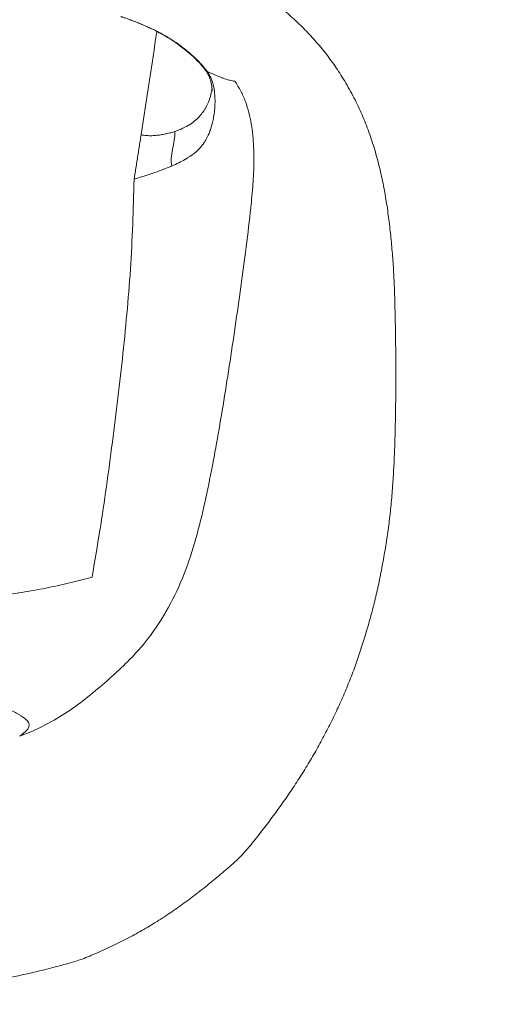
# Model space of a CAD drawing. Units: inches. Extents: x 0 to 117, y 0 to 83.
# Drawn here: x 30 to 32, y 56 to 61 of the extents above; entities that cross this region are included whole.
import ezdxf

# ---------------------------------------------------------------- set-up
doc = ezdxf.new("R2010")
doc.units = ezdxf.units.IN
doc.header["$LTSCALE"] = 10
doc.header["$MEASUREMENT"] = 0
doc.layers.add('Visible (ANSI)', color=7, linetype='Continuous', lineweight=50)
doc.layers.add('Visible Narrow (ANSI)', color=7, linetype='Continuous', lineweight=35)

# ---------------------------------------------------------------- blocks, each defined once
blk = doc.blocks.new('WC')
at = {"layer": 'Visible (ANSI)', "linetype": 'Continuous', "lineweight": 5}
blk.add_line((1.1412, 4.2847), (1.1412, 4.2847), dxfattribs=at)
for points, knots in [([(1.9886, -7.3108), (2.3416, -7.094), (2.6693, -6.8295), (3.2439, -6.2294), (3.4844, -5.8833), (3.9501, -5.1371), (4.1765, -4.732), (4.702, -3.6747), (4.9744, -3.0063), (5.4144, -1.6372), (5.5516, -0.919), (5.6358, 0.3594), (5.6191, 0.925), (5.4786, 2.0424), (5.3306, 2.6038), (4.8966, 3.5009), (4.6549, 3.867), (4.1307, 4.4687), (3.8566, 4.7196), (3.5597, 4.9351)], [0, 0, 0, 0, 3.156999, 3.156999, 6.331758, 6.331758, 9.859925, 9.859925, 15.329297, 15.329297, 20.819132, 20.819132, 25.092224, 25.092224, 29.401747, 29.401747, 32.686923, 32.686923, 35.482693, 35.482693, 35.482693, 35.482693]), ([(1.4625, 4.078), (1.4236, 4.1237), (1.3697, 4.1681), (1.2603, 4.2359), (1.2029, 4.2623), (1.1412, 4.2847)], [0, 0, 0, 0, 0.79605, 0.79605, 1.457818, 1.457818, 1.457818, 1.457818]), ([(1.5045, 3.9684), (1.5045, 3.9684), (1.5045, 3.9684), (1.5045, 3.9688), (1.5046, 3.9698), (1.5045, 3.974), (1.5043, 3.9784), (1.5027, 3.9948), (1.5001, 4.0099), (1.4895, 4.0397), (1.4847, 4.0501), (1.4697, 4.0691)], [0.1406769, 0.1406769, 0.1406769, 0.1406769, 0.1496645, 0.1496645, 0.2025862, 0.2025862, 0.3150599, 0.3150599, 0.5950468, 0.5950468, 0.8867129, 0.8867129, 0.8867129, 0.8867129]), ([(7.304, 2.2586), (7.3901, 1.9027), (7.4482, 1.539), (7.5384, 0.668), (7.5495, 0.155), (7.478, -0.9191), (7.3868, -1.4821), (7.121, -2.6236), (6.9405, -3.2038), (6.4814, -4.4455), (6.1898, -5.1056), (5.508, -6.3628), (5.1151, -6.9653), (4.2658, -7.9646), (3.823, -8.3817), (2.9232, -9.0265), (2.4747, -9.2785), (1.6433, -9.6282), (1.2637, -9.7495), (0.8768, -9.827)], [0, 0, 0, 0, 2.792425, 2.792425, 6.67925, 6.67925, 11.002459, 11.002459, 15.615206, 15.615206, 21.092828, 21.092828, 26.537405, 26.537405, 31.105107, 31.105107, 34.977558, 34.977558, 37.984528, 37.984528, 37.984528, 37.984528])]:
    blk.add_open_spline(points, degree=3, knots=knots, dxfattribs=at)
blk.add_open_spline([(1.4702, 4.0686), (1.4678, 4.0717), (1.4652, 4.0748), (1.4625, 4.078)], degree=3, dxfattribs=at)
at = {"layer": 'Visible Narrow (ANSI)', "linetype": 'Continuous', "lineweight": 5}
for centre, major_axis, ratio, start_param, end_param in [((1.5375, 4.1418), (-0.0749, -0.0638), 0.753788, 6.283185, 6.49347), ((0.9054, 4.1059), (0.6114, -0.1746), 0.390249, 0.462923, 0.501727)]:
    blk.add_ellipse(centre, major_axis=major_axis, ratio=ratio, start_param=start_param, end_param=end_param, dxfattribs=at)
for points, knots in [([(2.073, 4.0404), (2.0593, 4.0618), (2.0451, 4.0828), (2.0302, 4.1032), (2.0153, 4.1236), (1.9998, 4.1436), (1.9837, 4.1631), (1.9677, 4.1825), (1.951, 4.2015), (1.9338, 4.22), (1.9165, 4.2384), (1.8987, 4.2564), (1.8803, 4.2737), (1.8619, 4.2911), (1.8429, 4.3078), (1.8234, 4.324), (1.8039, 4.3402), (1.7839, 4.3557), (1.7635, 4.3707), (1.743, 4.3856), (1.7221, 4.3999), (1.7008, 4.4136), (1.6795, 4.4273), (1.6578, 4.4404), (1.6358, 4.4528), (1.6137, 4.4653), (1.5913, 4.4771), (1.5686, 4.4883), (1.546, 4.4995), (1.523, 4.5101), (1.4998, 4.5202), (1.4766, 4.5302), (1.4532, 4.5397), (1.4296, 4.5488), (1.406, 4.5579), (1.3823, 4.5665), (1.3522, 4.5764), (1.3221, 4.5863), (1.2857, 4.5974), (1.249, 4.6078), (1.2124, 4.6183), (1.1756, 4.628), (1.1386, 4.6371), (1.1017, 4.6462), (1.0645, 4.6547), (1.0273, 4.6626), (0.99, 4.6705), (0.9525, 4.6778), (0.915, 4.6846), (0.8775, 4.6915), (0.8398, 4.6979), (0.8021, 4.7038), (0.7644, 4.7097), (0.7265, 4.7151), (0.6886, 4.72), (0.6507, 4.725), (0.6128, 4.7294), (0.5748, 4.7335), (0.5367, 4.7375), (0.4986, 4.7411), (0.4605, 4.7443), (0.4224, 4.7475), (0.3842, 4.7503), (0.3461, 4.7528), (0.3079, 4.7552), (0.2696, 4.7573), (0.2314, 4.7591), (0.1932, 4.7609), (0.1549, 4.7624), (0.1162, 4.7636), (0.0775, 4.7648), (0.0383, 4.7658), (0, 4.7665)], [-1, -1, -1, -1, -0.958333, -0.958333, -0.958333, -0.916667, -0.916667, -0.916667, -0.875, -0.875, -0.875, -0.833333, -0.833333, -0.833333, -0.791667, -0.791667, -0.791667, -0.75, -0.75, -0.75, -0.708333, -0.708333, -0.708333, -0.666667, -0.666667, -0.666667, -0.625, -0.625, -0.625, -0.583333, -0.583333, -0.583333, -0.541667, -0.541667, -0.541667, -0.5, -0.5, -0.5, -0.458333, -0.458333, -0.458333, -0.416667, -0.416667, -0.416667, -0.375, -0.375, -0.375, -0.333333, -0.333333, -0.333333, -0.291667, -0.291667, -0.291667, -0.25, -0.25, -0.25, -0.208333, -0.208333, -0.208333, -0.166667, -0.166667, -0.166667, -0.125, -0.125, -0.125, -0.083333, -0.083333, -0.083333, -0.041667, -0.041667, -0.041667, 0, 0, 0, 0]), ([(1.1464, 4.2832), (1.146, 4.2834), (1.1457, 4.2835), (1.1454, 4.2836), (1.141, 4.2852), (1.1363, 4.2869), (1.131, 4.2888), (1.1266, 4.2903), (1.122, 4.2918), (1.1171, 4.2935), (1.1146, 4.2943), (1.1121, 4.2951), (1.1094, 4.296), (1.108, 4.2965), (1.1065, 4.2969), (1.105, 4.2974), (1.104, 4.2977), (1.103, 4.2981), (1.1019, 4.2984), (1.1017, 4.2985), (1.1015, 4.2985), (1.1012, 4.2986)], [0.90417238, 0.90417238, 0.90417238, 0.90417238, 0.90625, 0.90625, 0.90625, 0.9375, 0.9375, 0.9375, 0.96875, 0.96875, 0.96875, 0.984375, 0.984375, 0.984375, 0.9928942, 0.9928942, 0.9928942, 0.99863927, 0.99863927, 0.99863927, 1, 1, 1, 1]), ([(1.4742, 4.0676), (1.4703, 4.0725), (1.4663, 4.0773), (1.4621, 4.0821), (1.4558, 4.0892), (1.4491, 4.0963), (1.4422, 4.1033), (1.4399, 4.1056), (1.4374, 4.1081), (1.4345, 4.1109), (1.4314, 4.114), (1.4278, 4.1173), (1.4239, 4.121), (1.4173, 4.1271), (1.4109, 4.1328), (1.4047, 4.1381), (1.395, 4.1463), (1.3844, 4.1548), (1.3728, 4.1636), (1.3696, 4.1661), (1.3663, 4.1685), (1.3629, 4.171), (1.355, 4.1768), (1.3471, 4.1823), (1.3392, 4.1876), (1.3319, 4.1925), (1.3247, 4.1973), (1.3175, 4.2018), (1.3145, 4.2036), (1.3114, 4.2056), (1.3082, 4.2075), (1.3068, 4.2083), (1.3055, 4.2091), (1.3041, 4.2099), (1.2934, 4.2163), (1.2816, 4.223), (1.2686, 4.2298), (1.2682, 4.2301), (1.2678, 4.2303), (1.2674, 4.2305), (1.2551, 4.2369), (1.2424, 4.2432), (1.2293, 4.2492), (1.2249, 4.2512), (1.2205, 4.2532), (1.2161, 4.2552), (1.2075, 4.259), (1.1987, 4.2627), (1.1898, 4.2664), (1.18, 4.2704), (1.1701, 4.2744), (1.1599, 4.2782), (1.1564, 4.2796), (1.1528, 4.2809), (1.1493, 4.2822), (1.1483, 4.2825), (1.1473, 4.2829), (1.1464, 4.2832)], [0, 0, 0, 0, 0.0500793, 0.0500793, 0.0500793, 0.125, 0.125, 0.125, 0.1545393, 0.1545393, 0.1545393, 0.1875, 0.1875, 0.1875, 0.25, 0.25, 0.25, 0.3479633, 0.3479633, 0.3479633, 0.375, 0.375, 0.375, 0.4398481, 0.4398481, 0.4398481, 0.5, 0.5, 0.5, 0.5267212, 0.5267212, 0.5267212, 0.5378873, 0.5378873, 0.5378873, 0.625, 0.625, 0.625, 0.6279203, 0.6279203, 0.6279203, 0.7195925, 0.7195925, 0.7195925, 0.75, 0.75, 0.75, 0.8096357, 0.8096357, 0.8096357, 0.875, 0.875, 0.875, 0.8979574, 0.8979574, 0.8979574, 0.9041724, 0.9041724, 0.9041724, 0.9041724]), ([(1.3267, 3.6389), (1.3486, 3.6484), (1.3676, 3.6577), (1.3841, 3.6671), (1.3868, 3.6686), (1.3894, 3.6701), (1.3919, 3.6716), (1.3933, 3.6724), (1.3946, 3.6732), (1.3959, 3.674), (1.4108, 3.6831), (1.4232, 3.6922), (1.4337, 3.7014), (1.4358, 3.7032), (1.4378, 3.705), (1.4397, 3.7068), (1.4429, 3.7099), (1.446, 3.713), (1.449, 3.7162), (1.4565, 3.7243), (1.4632, 3.7328), (1.4692, 3.7418), (1.4725, 3.7469), (1.4756, 3.7521), (1.4786, 3.7574), (1.4845, 3.7682), (1.4897, 3.7797), (1.4943, 3.7919), (1.4949, 3.7937), (1.4956, 3.7954), (1.4962, 3.7972), (1.4965, 3.7979), (1.4967, 3.7986), (1.497, 3.7994), (1.5017, 3.8131), (1.5056, 3.8274), (1.5087, 3.8423), (1.5095, 3.8461), (1.5103, 3.85), (1.511, 3.8539), (1.5128, 3.8643), (1.5143, 3.8749), (1.5153, 3.8857), (1.5164, 3.897), (1.5171, 3.9085), (1.5172, 3.9201), (1.5173, 3.923), (1.5173, 3.926), (1.5172, 3.9289), (1.5172, 3.9294), (1.5172, 3.9299), (1.5172, 3.9304), (1.5171, 3.9386), (1.5167, 3.9469), (1.516, 3.9552), (1.5156, 3.9602), (1.515, 3.9655), (1.5143, 3.9708), (1.5134, 3.9772), (1.5123, 3.9839), (1.5109, 3.9906), (1.5095, 3.9973), (1.5079, 4.0036), (1.506, 4.0095), (1.5051, 4.0124), (1.5041, 4.0153), (1.5031, 4.018), (1.5023, 4.0202), (1.5015, 4.0223), (1.5006, 4.0244), (1.4978, 4.0312), (1.4945, 4.0376), (1.491, 4.0437), (1.4906, 4.0444), (1.4902, 4.0451), (1.4898, 4.0458), (1.4878, 4.049), (1.4856, 4.0525), (1.4829, 4.0562)], [0, 0, 0, 0, 0.107632, 0.107632, 0.107632, 0.125, 0.125, 0.125, 0.133426, 0.133426, 0.133426, 0.230794, 0.230794, 0.230794, 0.25, 0.25, 0.25, 0.28021, 0.28021, 0.28021, 0.357323, 0.357323, 0.357323, 0.400351, 0.400351, 0.400351, 0.487532, 0.487532, 0.487532, 0.5, 0.5, 0.5, 0.504918, 0.504918, 0.504918, 0.596879, 0.596879, 0.596879, 0.620779, 0.620779, 0.620779, 0.683884, 0.683884, 0.683884, 0.75, 0.75, 0.75, 0.765885, 0.765885, 0.765885, 0.768554, 0.768554, 0.768554, 0.8125, 0.8125, 0.8125, 0.840782, 0.840782, 0.840782, 0.875, 0.875, 0.875, 0.908056, 0.908056, 0.908056, 0.924437, 0.924437, 0.924437, 0.9375, 0.9375, 0.9375, 0.974849, 0.974849, 0.974849, 0.979167, 0.979167, 0.979167, 1, 1, 1, 1]), ([(1.6043, 4.0136), (1.598, 4.0138), (1.5911, 4.0149), (1.5827, 4.0171), (1.582, 4.0173), (1.5812, 4.0175), (1.5803, 4.0177), (1.572, 4.02), (1.5625, 4.0231), (1.552, 4.0271), (1.5508, 4.0276), (1.5497, 4.028), (1.5485, 4.0285), (1.5397, 4.0319), (1.5301, 4.0359), (1.5195, 4.0404), (1.5159, 4.042), (1.5122, 4.0436), (1.5082, 4.0453), (1.5005, 4.0486), (1.4921, 4.0523), (1.4829, 4.0562)], [-1, -1, -1, -1, -0.7714584, -0.7714584, -0.7714584, -0.75, -0.75, -0.75, -0.5, -0.5, -0.5, -0.4700585, -0.4700585, -0.4700585, -0.25, -0.25, -0.25, -0.1651751, -0.1651751, -0.1651751, 0, 0, 0, 0]), ([(0.9308, 0.1365), (0.954, 0.1448), (0.9749, 0.1538), (0.9987, 0.1645), (1.0225, 0.1752), (1.0492, 0.1875), (1.0739, 0.1994), (1.0985, 0.2112), (1.1212, 0.2227), (1.144, 0.2347), (1.1667, 0.2467), (1.1894, 0.2594), (1.2118, 0.2725), (1.2341, 0.2855), (1.2561, 0.299), (1.2779, 0.3129), (1.2996, 0.3269), (1.321, 0.3413), (1.3422, 0.3561), (1.3633, 0.3709), (1.3841, 0.386), (1.4047, 0.4014), (1.4253, 0.4169), (1.4457, 0.4326), (1.4658, 0.4486), (1.4859, 0.4645), (1.5057, 0.4807), (1.5263, 0.4979), (1.547, 0.515), (1.5685, 0.5331), (1.5885, 0.5508), (1.6085, 0.5685), (1.627, 0.5859), (1.6434, 0.6034), (1.6597, 0.621), (1.6739, 0.6387), (1.689, 0.6577), (1.7041, 0.6768), (1.72, 0.6972), (1.7355, 0.7174), (1.751, 0.7376), (1.766, 0.7577), (1.7809, 0.7779), (1.7958, 0.7982), (1.8106, 0.8187), (1.8251, 0.8394), (1.8396, 0.8601), (1.8537, 0.881), (1.8676, 0.902), (1.8815, 0.9231), (1.8951, 0.9444), (1.9085, 0.9658), (1.9218, 0.9872), (1.9349, 1.0087), (1.9476, 1.0305), (1.9603, 1.0522), (1.9726, 1.0742), (1.9846, 1.0963), (1.9965, 1.1185), (2.0082, 1.1407), (2.0196, 1.1631), (2.031, 1.1855), (2.042, 1.2081), (2.0527, 1.2308), (2.0634, 1.2535), (2.0737, 1.2763), (2.0836, 1.2994), (2.0936, 1.3224), (2.1031, 1.3455), (2.1123, 1.3688), (2.1215, 1.3921), (2.1303, 1.4156), (2.1387, 1.4391), (2.1471, 1.4627), (2.1551, 1.4864), (2.1628, 1.5102), (2.1704, 1.534), (2.1778, 1.5579), (2.1849, 1.5818), (2.1919, 1.6057), (2.1988, 1.6296), (2.2054, 1.6537), (2.2119, 1.6778), (2.2183, 1.7019), (2.2243, 1.7269), (2.2304, 1.7518), (2.2361, 1.7776), (2.2415, 1.8036), (2.2469, 1.8297), (2.2521, 1.8561), (2.2569, 1.8826), (2.2618, 1.909), (2.2664, 1.9355), (2.2707, 1.9621), (2.2749, 1.9887), (2.2789, 2.0153), (2.2825, 2.0421), (2.2861, 2.0688), (2.2892, 2.0956), (2.292, 2.1226), (2.2948, 2.1495), (2.2972, 2.1765), (2.2993, 2.2035), (2.3014, 2.2306), (2.3033, 2.2576), (2.3049, 2.2847), (2.3065, 2.3119), (2.3078, 2.339), (2.3088, 2.3662), (2.3099, 2.3933), (2.3108, 2.4205), (2.3115, 2.4477), (2.3123, 2.4749), (2.3129, 2.5021), (2.3134, 2.5293), (2.3139, 2.5565), (2.3143, 2.5838), (2.3145, 2.611), (2.3148, 2.6382), (2.3149, 2.6654), (2.3149, 2.6927), (2.315, 2.7199), (2.3149, 2.7471), (2.3148, 2.7743), (2.3147, 2.8015), (2.3145, 2.8287), (2.3142, 2.856), (2.3139, 2.8832), (2.3135, 2.9104), (2.313, 2.9376), (2.3125, 2.9648), (2.3119, 2.992), (2.3111, 3.0191), (2.3104, 3.0463), (2.3096, 3.0735), (2.3086, 3.1007), (2.3076, 3.1278), (2.3064, 3.1548), (2.3049, 3.1817), (2.3033, 3.2085), (2.3012, 3.235), (2.299, 3.2616), (2.2967, 3.2883), (2.2942, 3.315), (2.2914, 3.3417), (2.2886, 3.3685), (2.2855, 3.3952), (2.2819, 3.422), (2.2783, 3.4488), (2.2743, 3.4755), (2.2697, 3.5022), (2.2652, 3.5289), (2.2601, 3.5555), (2.2545, 3.582), (2.2488, 3.6085), (2.2425, 3.6349), (2.2356, 3.6612), (2.2287, 3.6875), (2.2211, 3.7137), (2.2128, 3.7396), (2.2045, 3.7656), (2.1955, 3.7914), (2.1856, 3.817), (2.1757, 3.8426), (2.1649, 3.8679), (2.1532, 3.893), (2.1415, 3.9181), (2.129, 3.943), (2.1156, 3.9676), (2.1023, 3.9922), (2.088, 4.0166), (2.073, 4.0404)], [-1, -1, -1, -1, -0.982456, -0.982456, -0.982456, -0.964912, -0.964912, -0.964912, -0.947368, -0.947368, -0.947368, -0.929825, -0.929825, -0.929825, -0.912281, -0.912281, -0.912281, -0.894737, -0.894737, -0.894737, -0.877193, -0.877193, -0.877193, -0.859649, -0.859649, -0.859649, -0.842105, -0.842105, -0.842105, -0.824561, -0.824561, -0.824561, -0.807018, -0.807018, -0.807018, -0.789474, -0.789474, -0.789474, -0.77193, -0.77193, -0.77193, -0.754386, -0.754386, -0.754386, -0.736842, -0.736842, -0.736842, -0.719298, -0.719298, -0.719298, -0.701754, -0.701754, -0.701754, -0.684211, -0.684211, -0.684211, -0.666667, -0.666667, -0.666667, -0.649123, -0.649123, -0.649123, -0.631579, -0.631579, -0.631579, -0.614035, -0.614035, -0.614035, -0.596491, -0.596491, -0.596491, -0.578947, -0.578947, -0.578947, -0.561404, -0.561404, -0.561404, -0.54386, -0.54386, -0.54386, -0.526316, -0.526316, -0.526316, -0.508772, -0.508772, -0.508772, -0.491228, -0.491228, -0.491228, -0.473684, -0.473684, -0.473684, -0.45614, -0.45614, -0.45614, -0.438596, -0.438596, -0.438596, -0.421053, -0.421053, -0.421053, -0.403509, -0.403509, -0.403509, -0.385965, -0.385965, -0.385965, -0.368421, -0.368421, -0.368421, -0.350877, -0.350877, -0.350877, -0.333333, -0.333333, -0.333333, -0.315789, -0.315789, -0.315789, -0.298246, -0.298246, -0.298246, -0.280702, -0.280702, -0.280702, -0.263158, -0.263158, -0.263158, -0.245614, -0.245614, -0.245614, -0.22807, -0.22807, -0.22807, -0.210526, -0.210526, -0.210526, -0.192982, -0.192982, -0.192982, -0.175439, -0.175439, -0.175439, -0.157895, -0.157895, -0.157895, -0.140351, -0.140351, -0.140351, -0.122807, -0.122807, -0.122807, -0.105263, -0.105263, -0.105263, -0.087719, -0.087719, -0.087719, -0.070175, -0.070175, -0.070175, -0.052632, -0.052632, -0.052632, -0.035088, -0.035088, -0.035088, -0.017544, -0.017544, -0.017544, 0, 0, 0, 0]), ([(1.6043, 4.0136), (1.6141, 3.9992), (1.6229, 3.9845), (1.6308, 3.9695), (1.6386, 3.9544), (1.6456, 3.9389), (1.6516, 3.9231), (1.6575, 3.9072), (1.6625, 3.8911), (1.6668, 3.8747), (1.671, 3.8583), (1.6744, 3.8416), (1.6772, 3.8249), (1.68, 3.8082), (1.6822, 3.7913), (1.6839, 3.7743), (1.6856, 3.7574), (1.6868, 3.7404), (1.6876, 3.7233), (1.6885, 3.7062), (1.6891, 3.6891), (1.6892, 3.6721), (1.6893, 3.655), (1.6889, 3.6379), (1.6883, 3.6207), (1.6876, 3.6036), (1.6866, 3.5864), (1.6854, 3.5696), (1.6842, 3.5528), (1.6829, 3.5363), (1.6814, 3.5191), (1.6798, 3.5019), (1.6781, 3.484), (1.6762, 3.4661), (1.6758, 3.4615), (1.6753, 3.457), (1.6748, 3.4524)], [-1, -1, -1, -1, -0.9111499, -0.9111499, -0.9111499, -0.8222998, -0.8222998, -0.8222998, -0.7334497, -0.7334497, -0.7334497, -0.6445996, -0.6445996, -0.6445996, -0.5557495, -0.5557495, -0.5557495, -0.4668994, -0.4668994, -0.4668994, -0.3780493, -0.3780493, -0.3780493, -0.2891991, -0.2891991, -0.2891991, -0.200349, -0.200349, -0.200349, -0.1114989, -0.1114989, -0.1114989, -0.0226488, -0.0226488, -0.0226488, 0, 0, 0, 0]), ([(1.5041, 3.9806), (1.5032, 3.9741), (1.5021, 3.9678), (1.5008, 3.9616), (1.4988, 3.9522), (1.4963, 3.9431), (1.4933, 3.9342), (1.4903, 3.9253), (1.4868, 3.9167), (1.4828, 3.9084), (1.4788, 3.9), (1.4743, 3.892), (1.4692, 3.8842), (1.4642, 3.8764), (1.4586, 3.8689), (1.4523, 3.8617), (1.4461, 3.8545), (1.4391, 3.8476), (1.4315, 3.841), (1.4239, 3.8345), (1.4155, 3.8282), (1.4062, 3.8223), (1.397, 3.8163), (1.3869, 3.8107), (1.3758, 3.8055), (1.3647, 3.8003), (1.3527, 3.7955), (1.3395, 3.7911)], [-0.6659441, -0.6659441, -0.6659441, -0.6659441, -0.6153846, -0.6153846, -0.6153846, -0.5384615, -0.5384615, -0.5384615, -0.4615385, -0.4615385, -0.4615385, -0.3846154, -0.3846154, -0.3846154, -0.3076923, -0.3076923, -0.3076923, -0.2307692, -0.2307692, -0.2307692, -0.1538462, -0.1538462, -0.1538462, -0.0769231, -0.0769231, -0.0769231, 0, 0, 0, 0]), ([(1.3395, 3.7911), (1.3339, 3.7892), (1.328, 3.7875), (1.3219, 3.7858), (1.3158, 3.7841), (1.3096, 3.7825), (1.3031, 3.7811), (1.2965, 3.7796), (1.2898, 3.7783), (1.2829, 3.7771), (1.2759, 3.7759), (1.2687, 3.7749), (1.2614, 3.7742), (1.254, 3.7734), (1.2465, 3.7728), (1.2387, 3.7726), (1.231, 3.7723), (1.2232, 3.7724), (1.2152, 3.773), (1.2113, 3.7733), (1.2073, 3.7737), (1.2033, 3.7743), (1.2013, 3.7746), (1.1993, 3.775), (1.1973, 3.7753), (1.1953, 3.7757), (1.1933, 3.7761), (1.1913, 3.7766)], [-1, -1, -1, -1, -0.8571437, -0.8571437, -0.8571437, -0.7142875, -0.7142875, -0.7142875, -0.5714312, -0.5714312, -0.5714312, -0.4285749, -0.4285749, -0.4285749, -0.2857187, -0.2857187, -0.2857187, -0.1428624, -0.1428624, -0.1428624, -0.0714343, -0.0714343, -0.0714343, -0.0357202, -0.0357202, -0.0357202, 0, 0, 0, 0]), ([(1.1913, 3.7766), (1.1899, 3.7673), (1.1884, 3.7579), (1.187, 3.7486), (1.1855, 3.7392), (1.184, 3.7299), (1.1826, 3.7206), (1.1811, 3.7112), (1.1796, 3.7019), (1.1781, 3.6925), (1.1767, 3.6832), (1.1752, 3.6738), (1.1737, 3.6645), (1.1722, 3.6551), (1.1708, 3.6458), (1.1693, 3.6364), (1.1678, 3.6271), (1.1663, 3.6177), (1.1648, 3.6084), (1.1633, 3.599), (1.1617, 3.5897), (1.1602, 3.5803)], [-1, -1, -1, -1, -0.8571429, -0.8571429, -0.8571429, -0.7142857, -0.7142857, -0.7142857, -0.5714286, -0.5714286, -0.5714286, -0.4285714, -0.4285714, -0.4285714, -0.2857143, -0.2857143, -0.2857143, -0.1428571, -0.1428571, -0.1428571, -0.0000026, -0.0000026, -0.0000026, -0.0000026]), ([(1.1602, 3.5803), (1.1662, 3.5822), (1.1742, 3.5847), (1.1839, 3.5877), (1.1969, 3.5917), (1.2043, 3.5941), (1.2072, 3.5951), (1.2169, 3.5981), (1.2256, 3.601), (1.2337, 3.6037), (1.2401, 3.6059), (1.2461, 3.608), (1.2517, 3.6099), (1.2647, 3.6145), (1.278, 3.6194), (1.2915, 3.6246), (1.2918, 3.6247), (1.2921, 3.6248), (1.2925, 3.625), (1.3014, 3.6284), (1.3098, 3.6318), (1.3176, 3.635), (1.3207, 3.6363), (1.3238, 3.6376), (1.3267, 3.6389)], [0, 0, 0, 0, 0.125, 0.125, 0.125, 0.25, 0.25, 0.25, 0.388549, 0.388549, 0.388549, 0.5, 0.5, 0.5, 0.743735, 0.743735, 0.743735, 0.75, 0.75, 0.75, 0.928933, 0.928933, 0.928933, 1, 1, 1, 1]), ([(0.9751, 1.8223), (0.9816, 1.8668), (0.9941, 1.9368), (1.005, 2.0036), (1.0159, 2.0704), (1.0252, 2.134), (1.0344, 2.1986), (1.0436, 2.2632), (1.0526, 2.3289), (1.0612, 2.3943), (1.0699, 2.4598), (1.0781, 2.5251), (1.086, 2.5905), (1.0939, 2.6559), (1.1015, 2.7215), (1.1086, 2.7872), (1.1156, 2.8529), (1.1222, 2.9187), (1.1282, 2.9846), (1.1341, 3.0504), (1.1395, 3.1165), (1.1439, 3.1826), (1.1482, 3.2487), (1.1516, 3.3149), (1.1541, 3.3813), (1.1567, 3.4476), (1.1584, 3.514), (1.1602, 3.5803)], [-1, -1, -1, -1, -0.888889, -0.888889, -0.888889, -0.777778, -0.777778, -0.777778, -0.666667, -0.666667, -0.666667, -0.555556, -0.555556, -0.555556, -0.444445, -0.444445, -0.444445, -0.333334, -0.333334, -0.333334, -0.222223, -0.222223, -0.222223, -0.111112, -0.111112, -0.111112, -0.0000009, -0.0000009, -0.0000009, -0.0000009]), ([(1.1778, 1.4991), (1.2168, 1.5428), (1.2499, 1.5876), (1.2794, 1.6345), (1.3088, 1.6813), (1.3346, 1.7302), (1.357, 1.7805), (1.3793, 1.8307), (1.3983, 1.8822), (1.4148, 1.9345), (1.4314, 1.9867), (1.4455, 2.0396), (1.4584, 2.0929), (1.4713, 2.1462), (1.4828, 2.1998), (1.4936, 2.2535), (1.5044, 2.3071), (1.5145, 2.3608), (1.5242, 2.415), (1.5339, 2.4691), (1.5432, 2.5238), (1.5526, 2.5807), (1.5619, 2.6376), (1.5713, 2.6967), (1.5803, 2.7552), (1.5893, 2.8137), (1.5979, 2.8717), (1.6064, 2.93), (1.6149, 2.9883), (1.6232, 3.047), (1.6312, 3.1053), (1.6393, 3.1637), (1.6471, 3.2218), (1.6546, 3.281), (1.6621, 3.3403), (1.6693, 3.4006), (1.6748, 3.4524)], [-1, -1, -1, -1, -0.9166667, -0.9166667, -0.9166667, -0.8333333, -0.8333333, -0.8333333, -0.75, -0.75, -0.75, -0.6666667, -0.6666667, -0.6666667, -0.5833333, -0.5833333, -0.5833333, -0.5, -0.5, -0.5, -0.4166667, -0.4166667, -0.4166667, -0.3333333, -0.3333333, -0.3333333, -0.25, -0.25, -0.25, -0.1666667, -0.1666667, -0.1666667, -0.0833333, -0.0833333, -0.0833333, 0, 0, 0, 0]), ([(0.8766, -9.8063), (1.0018, -9.7815), (1.126, -9.7521), (1.249, -9.7184), (1.372, -9.6847), (1.4939, -9.6467), (1.6145, -9.605), (1.735, -9.5633), (1.8542, -9.5177), (1.972, -9.4687), (2.0898, -9.4197), (2.2062, -9.3673), (2.321, -9.3118), (2.4358, -9.2562), (2.5491, -9.1974), (2.6607, -9.1356), (2.7723, -9.0738), (2.8823, -9.0089), (2.9903, -8.941), (3.0984, -8.8731), (3.2046, -8.8021), (3.3087, -8.7282), (3.4128, -8.6543), (3.5148, -8.5775), (3.6147, -8.498), (3.7145, -8.4185), (3.8122, -8.3362), (3.9076, -8.2513), (4.003, -8.1665), (4.0961, -8.0791), (4.1869, -7.9893), (4.2777, -7.8995), (4.3662, -7.8073), (4.4524, -7.713), (4.5385, -7.6186), (4.6223, -7.5221), (4.7038, -7.4238), (4.7853, -7.3254), (4.8645, -7.2252), (4.9416, -7.1232), (5.0186, -7.0213), (5.0936, -6.9178), (5.1665, -6.8128), (5.2394, -6.7078), (5.3103, -6.6015), (5.3794, -6.494), (5.4484, -6.3864), (5.5156, -6.2777), (5.581, -6.1678), (5.6464, -6.058), (5.71, -5.9472), (5.7719, -5.8353), (5.8339, -5.7235), (5.8941, -5.6108), (5.9528, -5.4972), (6.0115, -5.3837), (6.0686, -5.2693), (6.1243, -5.1541), (6.1799, -5.039), (6.234, -4.9231), (6.2867, -4.8066), (6.3395, -4.6901), (6.3907, -4.573), (6.4407, -4.4554), (6.4906, -4.3377), (6.5392, -4.2195), (6.5865, -4.1008), (6.6339, -3.9821), (6.6799, -3.8628), (6.7246, -3.7429), (6.7693, -3.6231), (6.8126, -3.5027), (6.8545, -3.3819), (6.8963, -3.2611), (6.9367, -3.1397), (6.9754, -3.0179), (7.0142, -2.8961), (7.0513, -2.7739), (7.0867, -2.6511), (7.1221, -2.5284), (7.1558, -2.4051), (7.1876, -2.2814), (7.2194, -2.1577), (7.2493, -2.0335), (7.2772, -1.9089), (7.3051, -1.7842), (7.331, -1.6591), (7.3547, -1.5337), (7.3784, -1.4082), (7.4, -1.2823), (7.4191, -1.1561), (7.4383, -1.0299), (7.4552, -0.9034), (7.4695, -0.7767), (7.4839, -0.6499), (7.4958, -0.5229), (7.505, -0.3957), (7.5142, -0.2685), (7.5207, -0.1411), (7.5245, -0.0136), (7.5282, 0.1139), (7.5292, 0.2414), (7.5273, 0.3689), (7.5255, 0.4964), (7.5209, 0.6239), (7.5136, 0.7511), (7.5064, 0.8784), (7.4965, 1.0054), (7.4841, 1.1322), (7.4717, 1.259), (7.4568, 1.3856), (7.4394, 1.5117), (7.4219, 1.6379), (7.4018, 1.7636), (7.3787, 1.8888), (7.3557, 2.014), (7.3296, 2.1386), (7.3, 2.2623)], [0, 0, 0, 0, 0.025641, 0.025641, 0.025641, 0.051282, 0.051282, 0.051282, 0.076923, 0.076923, 0.076923, 0.102564, 0.102564, 0.102564, 0.128205, 0.128205, 0.128205, 0.153846, 0.153846, 0.153846, 0.179487, 0.179487, 0.179487, 0.205128, 0.205128, 0.205128, 0.230769, 0.230769, 0.230769, 0.25641, 0.25641, 0.25641, 0.282051, 0.282051, 0.282051, 0.307692, 0.307692, 0.307692, 0.333333, 0.333333, 0.333333, 0.358974, 0.358974, 0.358974, 0.384615, 0.384615, 0.384615, 0.410256, 0.410256, 0.410256, 0.435897, 0.435897, 0.435897, 0.461538, 0.461538, 0.461538, 0.487179, 0.487179, 0.487179, 0.512821, 0.512821, 0.512821, 0.538462, 0.538462, 0.538462, 0.564103, 0.564103, 0.564103, 0.589744, 0.589744, 0.589744, 0.615385, 0.615385, 0.615385, 0.641026, 0.641026, 0.641026, 0.666667, 0.666667, 0.666667, 0.692308, 0.692308, 0.692308, 0.717949, 0.717949, 0.717949, 0.74359, 0.74359, 0.74359, 0.769231, 0.769231, 0.769231, 0.794872, 0.794872, 0.794872, 0.820513, 0.820513, 0.820513, 0.846154, 0.846154, 0.846154, 0.871795, 0.871795, 0.871795, 0.897436, 0.897436, 0.897436, 0.923077, 0.923077, 0.923077, 0.948718, 0.948718, 0.948718, 0.974359, 0.974359, 0.974359, 1, 1, 1, 1]), ([(0.8568, -9.489), (0.9849, -9.4656), (1.1332, -9.4336), (1.3, -9.3883), (1.3049, -9.387), (1.3147, -9.3843), (1.3297, -9.3802), (1.3882, -9.3639), (1.5247, -9.3266), (1.7335, -9.2516), (1.7528, -9.2447), (1.7719, -9.2377), (1.7909, -9.2306), (1.9503, -9.1715), (2.0992, -9.1085), (2.2382, -9.0439), (2.3532, -8.9904), (2.4614, -8.9359), (2.5631, -8.8813), (2.5974, -8.8628), (2.6329, -8.8433), (2.6696, -8.8227), (2.795, -8.7522), (2.9336, -8.6687), (3.0829, -8.5691), (3.1626, -8.5159), (3.2453, -8.4581), (3.3306, -8.3952), (3.3807, -8.3583), (3.4291, -8.3215), (3.476, -8.2849), (3.6124, -8.1783), (3.7356, -8.0734), (3.847, -7.9723), (3.9092, -7.9158), (3.9677, -7.8605), (4.0228, -7.8068), (4.0772, -7.7537), (4.1345, -7.696), (4.1941, -7.6336), (4.2955, -7.5275), (4.4039, -7.4074), (4.5172, -7.272), (4.5548, -7.2271), (4.593, -7.1805), (4.6316, -7.1322), (4.6966, -7.0509), (4.7583, -6.9705), (4.8171, -6.8912), (4.918, -6.7551), (5.0104, -6.6224), (5.0954, -6.4943), (5.1179, -6.4604), (5.1398, -6.4269), (5.1613, -6.3937), (5.2163, -6.3087), (5.281, -6.2059), (5.3538, -6.0843), (5.4264, -5.963), (5.5071, -5.823), (5.594, -5.6634), (5.6035, -5.646), (5.6131, -5.6283), (5.6227, -5.6104), (5.697, -5.4725), (5.7616, -5.3466), (5.8181, -5.2337), (5.9074, -5.0551), (5.9763, -4.9089), (6.0283, -4.7968), (6.098, -4.6464), (6.1638, -4.4989), (6.2265, -4.3547), (6.2844, -4.2215), (6.3397, -4.0912), (6.3923, -3.9637), (6.3995, -3.9462), (6.4071, -3.9277), (6.4151, -3.9082), (6.4552, -3.8104), (6.5045, -3.6885), (6.5611, -3.5417), (6.5725, -3.5122), (6.5832, -3.4842), (6.5933, -3.4575), (6.6595, -3.2833), (6.6999, -3.1688), (6.7187, -3.1153), (6.7322, -3.0768), (6.7454, -3.039), (6.7581, -3.0018), (6.815, -2.8356), (6.864, -2.6816), (6.9062, -2.5405), (6.9374, -2.4357), (6.9649, -2.338), (6.9891, -2.2475), (7.0042, -2.1911), (7.0192, -2.133), (7.0341, -2.0732), (7.0706, -1.9262), (7.1061, -1.7685), (7.139, -1.6), (7.1542, -1.5221), (7.1689, -1.442), (7.1829, -1.3595), (7.1933, -1.2978), (7.2061, -1.2187), (7.2199, -1.122), (7.2384, -0.9929), (7.2588, -0.8324), (7.2761, -0.6402), (7.2814, -0.582), (7.2863, -0.521), (7.2908, -0.457), (7.2983, -0.3504), (7.3034, -0.25), (7.3068, -0.1559), (7.3136, 0.0308), (7.3137, 0.1927), (7.3114, 0.3293), (7.3107, 0.3726), (7.3097, 0.4134), (7.3085, 0.4516), (7.3048, 0.5763), (7.2988, 0.6971), (7.2911, 0.814), (7.2828, 0.9396), (7.2727, 1.0607), (7.2613, 1.1774), (7.2573, 1.2182), (7.2531, 1.2582), (7.2489, 1.2972), (7.2295, 1.4773), (7.2084, 1.6377), (7.1879, 1.7785), (7.1818, 1.8204), (7.1758, 1.8605), (7.1699, 1.8988), (7.15, 2.0275), (7.1297, 2.147), (7.1097, 2.2575)], [0, 0, 0, 0, 0.03125, 0.03125, 0.03125, 0.0376, 0.0376, 0.0376, 0.0625, 0.0625, 0.0625, 0.066318, 0.066318, 0.066318, 0.098414, 0.098414, 0.098414, 0.125, 0.125, 0.125, 0.135, 0.135, 0.135, 0.169232, 0.169232, 0.169232, 0.1875, 0.1875, 0.1875, 0.198798, 0.198798, 0.198798, 0.231648, 0.231648, 0.231648, 0.25, 0.25, 0.25, 0.269151, 0.269151, 0.269151, 0.301698, 0.301698, 0.301698, 0.3125, 0.3125, 0.3125, 0.332221, 0.332221, 0.332221, 0.366056, 0.366056, 0.366056, 0.375, 0.375, 0.375, 0.404669, 0.404669, 0.404669, 0.434269, 0.434269, 0.434269, 0.4375, 0.4375, 0.4375, 0.461712, 0.461712, 0.461712, 0.5, 0.5, 0.5, 0.532488, 0.532488, 0.532488, 0.5625, 0.5625, 0.5625, 0.567688, 0.567688, 0.567688, 0.59375, 0.59375, 0.59375, 0.5979, 0.5979, 0.5979, 0.625, 0.625, 0.625, 0.632119, 0.632119, 0.632119, 0.663912, 0.663912, 0.663912, 0.6875, 0.6875, 0.6875, 0.701116, 0.701116, 0.701116, 0.734549, 0.734549, 0.734549, 0.75, 0.75, 0.75, 0.772821, 0.772821, 0.772821, 0.803286, 0.803286, 0.803286, 0.8125, 0.8125, 0.8125, 0.829788, 0.829788, 0.829788, 0.864111, 0.864111, 0.864111, 0.875, 0.875, 0.875, 0.899101, 0.899101, 0.899101, 0.925, 0.925, 0.925, 0.93216, 0.93216, 0.93216, 0.965191, 0.965191, 0.965191, 0.975, 0.975, 0.975, 1, 1, 1, 1]), ([(6.865, 2.216), (6.8913, 2.0709), (6.9154, 1.9254), (6.937, 1.7795), (6.9587, 1.6335), (6.9779, 1.4873), (6.9946, 1.3408), (7.0112, 1.1942), (7.0252, 1.0473), (7.0363, 0.9002), (7.0473, 0.7532), (7.0554, 0.6059), (7.06, 0.4584), (7.0646, 0.311), (7.0657, 0.1635), (7.063, 0.016), (7.0603, -0.1315), (7.0539, -0.2789), (7.0437, -0.426), (7.0234, -0.7204), (6.9885, -1.0136), (6.9396, -1.3045), (6.9152, -1.45), (6.8873, -1.5949), (6.856, -1.739), (6.8248, -1.8832), (6.7901, -2.0265), (6.7521, -2.1691), (6.6763, -2.4542), (6.5877, -2.7358), (6.4902, -3.0142), (6.3926, -3.2926), (6.286, -3.5678), (6.1739, -3.8406), (6.1178, -3.9771), (6.0603, -4.1129), (6.0016, -4.2482), (5.9429, -4.3835), (5.8828, -4.5183), (5.8211, -4.6522), (5.6978, -4.9202), (5.5677, -5.1852), (5.4289, -5.4454), (5.2901, -5.7057), (5.1423, -5.9613), (4.9836, -6.21), (4.8248, -6.4586), (4.6551, -6.7003), (4.4726, -6.9321), (4.3813, -7.048), (4.2868, -7.1613), (4.1889, -7.2717), (4.091, -7.382), (3.9898, -7.4893), (3.885, -7.5932), (3.7802, -7.697), (3.6719, -7.7973), (3.5603, -7.8937), (3.4486, -7.9901), (3.3336, -8.0825), (3.2155, -8.1709), (3.0973, -8.2592), (2.9761, -8.3434), (2.8519, -8.4231), (2.7278, -8.5028), (2.6008, -8.578), (2.4712, -8.6485), (2.3417, -8.719), (2.2095, -8.7848), (2.0752, -8.8456), (1.9408, -8.9064), (1.8041, -8.9622), (1.6655, -9.0127), (1.3883, -9.1135), (1.103, -9.1927), (0.8128, -9.2459)], [-1, -1, -1, -1, -0.968752, -0.968752, -0.968752, -0.937502, -0.937502, -0.937502, -0.906251, -0.906251, -0.906251, -0.875001, -0.875001, -0.875001, -0.843751, -0.843751, -0.843751, -0.812501, -0.812501, -0.812501, -0.750001, -0.750001, -0.750001, -0.718751, -0.718751, -0.718751, -0.687501, -0.687501, -0.687501, -0.625001, -0.625001, -0.625001, -0.562501, -0.562501, -0.562501, -0.531251, -0.531251, -0.531251, -0.500001, -0.500001, -0.500001, -0.437501, -0.437501, -0.437501, -0.375001, -0.375001, -0.375001, -0.312501, -0.312501, -0.312501, -0.28125, -0.28125, -0.28125, -0.25, -0.25, -0.25, -0.21875, -0.21875, -0.21875, -0.1875, -0.1875, -0.1875, -0.15625, -0.15625, -0.15625, -0.125, -0.125, -0.125, -0.09375, -0.09375, -0.09375, -0.0625, -0.0625, -0.0625, 0, 0, 0, 0]), ([(0, 1.6977), (0.0001, 1.6977), (0.0001, 1.6977), (0.0002, 1.6977), (0.0404, 1.6986), (0.0771, 1.6999), (0.1154, 1.7017), (0.1538, 1.7035), (0.1939, 1.7057), (0.2337, 1.7082), (0.2736, 1.7108), (0.3132, 1.7138), (0.3524, 1.7172), (0.3917, 1.7206), (0.4306, 1.7244), (0.4689, 1.7287), (0.5073, 1.733), (0.5452, 1.7377), (0.5823, 1.7429), (0.6194, 1.7481), (0.6558, 1.7538), (0.6915, 1.7599), (0.7271, 1.7661), (0.762, 1.7727), (0.7957, 1.7796), (0.8293, 1.7865), (0.8618, 1.7937), (0.8942, 1.8018), (0.9266, 1.81), (0.959, 1.8191), (0.9751, 1.8223)], [-1, -1, -1, -1, -0.999805, -0.999805, -0.999805, -0.888889, -0.888889, -0.888889, -0.777778, -0.777778, -0.777778, -0.666667, -0.666667, -0.666667, -0.555556, -0.555556, -0.555556, -0.444444, -0.444444, -0.444444, -0.333333, -0.333333, -0.333333, -0.222222, -0.222222, -0.222222, -0.111111, -0.111111, -0.111111, 0, 0, 0, 0]), ([(0.6555, 1.1202), (0.6857, 1.1317), (0.716, 1.1448), (0.7454, 1.159), (0.7793, 1.1754), (0.8119, 1.1935), (0.8433, 1.2132), (0.8748, 1.2329), (0.9052, 1.2543), (0.9346, 1.2769), (0.9641, 1.2995), (0.9925, 1.3232), (1.0205, 1.3475), (1.0486, 1.3717), (1.0761, 1.3964), (1.1028, 1.422), (1.1295, 1.4475), (1.1553, 1.4739), (1.1778, 1.4991)], [-0.9782423, -0.9782423, -0.9782423, -0.9782423, -0.8333333, -0.8333333, -0.8333333, -0.6666667, -0.6666667, -0.6666667, -0.5, -0.5, -0.5, -0.3333333, -0.3333333, -0.3333333, -0.1666667, -0.1666667, -0.1666667, 0, 0, 0, 0]), ([(0, 1.3414), (0.0273, 1.3415), (0.054, 1.3415), (0.0821, 1.3411), (0.1102, 1.3406), (0.1397, 1.3397), (0.1683, 1.3376), (0.1968, 1.3356), (0.2243, 1.3326), (0.2511, 1.329), (0.2778, 1.3253), (0.3038, 1.3209), (0.3289, 1.3161), (0.3539, 1.3113), (0.3779, 1.3061), (0.4007, 1.3008), (0.4234, 1.2955), (0.4449, 1.2901), (0.4653, 1.2847), (0.4857, 1.2793), (0.5051, 1.2738), (0.5235, 1.2683), (0.5479, 1.2608), (0.5705, 1.2531), (0.5904, 1.2453), (0.6102, 1.2375), (0.6273, 1.2295), (0.6417, 1.2219), (0.6561, 1.2142), (0.6678, 1.2068), (0.6766, 1.2001), (0.6854, 1.1933), (0.6914, 1.1871), (0.6946, 1.1808), (0.6986, 1.173), (0.6983, 1.1651), (0.6934, 1.1564), (0.6874, 1.1459), (0.6748, 1.1344), (0.6555, 1.1202)], [-0.9999999, -0.9999999, -0.9999999, -0.9999999, -0.9375, -0.9375, -0.9375, -0.875, -0.875, -0.875, -0.8125, -0.8125, -0.8125, -0.75, -0.75, -0.75, -0.6875, -0.6875, -0.6875, -0.625, -0.625, -0.625, -0.5625, -0.5625, -0.5625, -0.4791667, -0.4791667, -0.4791667, -0.3958333, -0.3958333, -0.3958333, -0.3125, -0.3125, -0.3125, -0.2291667, -0.2291667, -0.2291667, -0.125, -0.125, -0.125, -0.0000297, -0.0000297, -0.0000297, -0.0000297]), ([(0, 0), (0.0212, 0.0006), (0.0388, 0.0013), (0.0583, 0.002), (0.0777, 0.0028), (0.0989, 0.0036), (0.1201, 0.0045), (0.1413, 0.0055), (0.1626, 0.0065), (0.1838, 0.0076), (0.205, 0.0088), (0.2262, 0.01), (0.2474, 0.0114), (0.2686, 0.0129), (0.2897, 0.0145), (0.3109, 0.0162), (0.3321, 0.0179), (0.3532, 0.0198), (0.3743, 0.0219), (0.3955, 0.024), (0.4166, 0.0263), (0.4376, 0.0289), (0.4587, 0.0314), (0.4797, 0.0342), (0.5007, 0.0372), (0.5217, 0.0402), (0.5427, 0.0434), (0.5636, 0.0469), (0.5845, 0.0505), (0.6053, 0.0543), (0.6261, 0.0584), (0.6469, 0.0624), (0.6676, 0.0667), (0.6883, 0.0713), (0.709, 0.0759), (0.7296, 0.0807), (0.7501, 0.0858), (0.7707, 0.0908), (0.7911, 0.0961), (0.8116, 0.1015), (0.832, 0.1069), (0.8525, 0.1125), (0.8726, 0.1183), (0.8928, 0.124), (0.9126, 0.13), (0.9308, 0.1365)], [0, 0, 0, 0, 0.066667, 0.066667, 0.066667, 0.133333, 0.133333, 0.133333, 0.2, 0.2, 0.2, 0.266667, 0.266667, 0.266667, 0.333333, 0.333333, 0.333333, 0.4, 0.4, 0.4, 0.466667, 0.466667, 0.466667, 0.533333, 0.533333, 0.533333, 0.6, 0.6, 0.6, 0.666667, 0.666667, 0.666667, 0.733333, 0.733333, 0.733333, 0.8, 0.8, 0.8, 0.866667, 0.866667, 0.866667, 0.933333, 0.933333, 0.933333, 1, 1, 1, 1])]:
    blk.add_open_spline(points, degree=3, knots=knots, dxfattribs=at)
blk.add_rational_spline([(1.1464, 4.2832), (1.1437, 4.2838), (1.1412, 4.2847)], [1, 0.992296970432, 0.986560080864], degree=2, dxfattribs=at)
for points in [[(1.1913, 3.7766), (1.2159, 3.9334), (1.2389, 4.0856), (1.2605, 4.2332)], [(1.4829, 4.0562), (1.478, 4.06), (1.4737, 4.0641), (1.4701, 4.0685)], [(1.3267, 3.6389), (1.3142, 3.6801), (1.3431, 3.743), (1.3395, 3.7911)]]:
    blk.add_open_spline(points, degree=3, dxfattribs=at)

msp = doc.modelspace()

# ---------------------------------------------------------------- block references
msp.add_blockref('WC', (29.5275, 56.3604))

doc.saveas('drawing.dxf')
